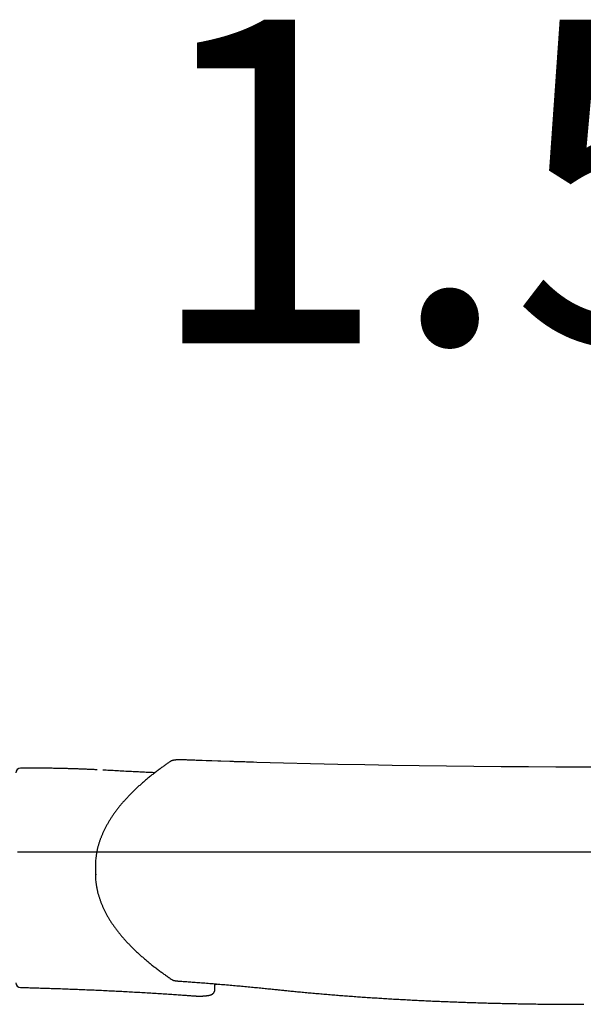
# Model space of a CAD drawing. Extents: x -6034 to 5412, y -5393 to 4079.
# Drawn here: x -2293 to -1814, y -3618 to -2781 of the extents above; entities that cross this region are included whole.
import ezdxf

# ---------------------------------------------------------------- set-up
doc = ezdxf.new("R2010")
doc.units = 0
doc.layers.add('LAYER01', color=7, linetype='Continuous')
doc.styles.add('ARIAL', font='arial.ttf')

msp = doc.modelspace()

# ---------------------------------------------------------------- linework, layer by layer
at = {"layer": 'LAYER01', "color": 7, "linetype": 'Continuous'}
for p, q in [((-2114.66, -3411.95), (-2122.69, -3411.69)), ((-1329.7, -3489.06), (-2295.42, -3489.06)), ((-2229.09, -3501.18), (-2229.09, -3507.11)), ((-2127.5, -3605.93), (-2127.5, -3601.98))]:
    msp.add_line(p, q, dxfattribs=at)
for points in [[(-2165.25, -3411.84), (-2165.79, -3412.21), (-2166.33, -3412.59), (-2166.87, -3412.96), (-2167.41, -3413.34), (-2167.97, -3413.73), (-2168.53, -3414.12), (-2169.09, -3414.52), (-2169.67, -3414.93), (-2170.26, -3415.35), (-2170.86, -3415.78), (-2171.48, -3416.22), (-2172.1, -3416.67), (-2172.74, -3417.14), (-2173.38, -3417.61), (-2174.04, -3418.1), (-2174.71, -3418.6), (-2175.38, -3419.1), (-2176.07, -3419.62), (-2176.76, -3420.15), (-2177.46, -3420.68), (-2178.16, -3421.22), (-2178.86, -3421.76), (-2179.56, -3422.31), (-2180.26, -3422.85), (-2180.95, -3423.4), (-2181.64, -3423.95), (-2182.32, -3424.5), (-2183, -3425.05), (-2183.67, -3425.6), (-2184.34, -3426.15), (-2185, -3426.69), (-2185.66, -3427.24), (-2186.31, -3427.79), (-2186.96, -3428.34), (-2187.6, -3428.89), (-2188.24, -3429.44), (-2188.87, -3430), (-2189.5, -3430.55), (-2190.13, -3431.1), (-2190.75, -3431.65), (-2191.36, -3432.2), (-2191.97, -3432.75), (-2192.57, -3433.3), (-2193.17, -3433.86), (-2193.77, -3434.41), (-2194.36, -3434.96), (-2194.94, -3435.52), (-2195.52, -3436.07), (-2196.1, -3436.62), (-2196.67, -3437.18), (-2197.23, -3437.73), (-2197.79, -3438.28), (-2198.35, -3438.84), (-2198.9, -3439.39), (-2199.45, -3439.95), (-2199.99, -3440.5), (-2200.52, -3441.06), (-2201.05, -3441.61), (-2201.58, -3442.17), (-2202.1, -3442.73), (-2202.62, -3443.28), (-2203.13, -3443.84), (-2203.64, -3444.4), (-2204.14, -3444.95), (-2204.63, -3445.51), (-2205.13, -3446.07), (-2205.61, -3446.62), (-2206.09, -3447.18), (-2206.57, -3447.74), (-2207.04, -3448.3), (-2207.51, -3448.86), (-2207.97, -3449.41), (-2208.43, -3449.97), (-2208.88, -3450.53), (-2209.33, -3451.09), (-2209.77, -3451.65), (-2210.21, -3452.21), (-2210.64, -3452.77), (-2211.07, -3453.33), (-2211.49, -3453.89), (-2211.91, -3454.45), (-2212.32, -3455.01), (-2212.73, -3455.57), (-2213.13, -3456.13), (-2213.53, -3456.69), (-2213.92, -3457.25), (-2214.31, -3457.81), (-2214.69, -3458.37), (-2215.07, -3458.94), (-2215.44, -3459.5), (-2215.81, -3460.06), (-2216.17, -3460.62), (-2216.53, -3461.18), (-2216.88, -3461.75), (-2217.23, -3462.31), (-2217.57, -3462.87), (-2217.91, -3463.43), (-2218.24, -3464), (-2218.57, -3464.56), (-2218.89, -3465.12), (-2219.21, -3465.68), (-2219.52, -3466.25), (-2219.83, -3466.81), (-2220.13, -3467.37), (-2220.43, -3467.94), (-2220.72, -3468.5), (-2221, -3469.06), (-2221.29, -3469.63), (-2221.56, -3470.19), (-2221.84, -3470.76), (-2222.1, -3471.32), (-2222.37, -3471.88), (-2222.62, -3472.45), (-2222.87, -3473.01), (-2223.12, -3473.58), (-2223.36, -3474.14), (-2223.6, -3474.7), (-2223.83, -3475.27), (-2224.06, -3475.83), (-2224.28, -3476.4), (-2224.5, -3476.96), (-2224.71, -3477.52), (-2224.92, -3478.09), (-2225.12, -3478.65), (-2225.31, -3479.22), (-2225.51, -3479.78), (-2225.69, -3480.35), (-2225.87, -3480.91), (-2226.05, -3481.48), (-2226.22, -3482.04), (-2226.39, -3482.6), (-2226.55, -3483.17), (-2226.7, -3483.73), (-2226.85, -3484.29), (-2227, -3484.85), (-2227.14, -3485.4), (-2227.28, -3485.95), (-2227.41, -3486.51), (-2227.53, -3487.05), (-2227.65, -3487.6), (-2227.76, -3488.15), (-2227.87, -3488.69), (-2227.97, -3489.23), (-2228.07, -3489.76), (-2228.16, -3490.3), (-2228.24, -3490.83), (-2228.32, -3491.36), (-2228.39, -3491.89), (-2228.47, -3492.42), (-2228.53, -3492.95), (-2228.6, -3493.47), (-2228.67, -3494)], [(-2154.86, -3410.5), (-2154.99, -3410.5), (-2155.13, -3410.49), (-2155.26, -3410.49), (-2155.4, -3410.49), (-2155.53, -3410.48), (-2155.68, -3410.48), (-2155.82, -3410.47), (-2155.97, -3410.47), (-2156.12, -3410.47), (-2156.28, -3410.47), (-2156.44, -3410.47), (-2156.6, -3410.47), (-2156.77, -3410.46), (-2156.95, -3410.47), (-2157.12, -3410.47), (-2157.3, -3410.47), (-2157.49, -3410.47), (-2157.68, -3410.47), (-2157.87, -3410.48), (-2158.06, -3410.48), (-2158.25, -3410.49), (-2158.44, -3410.5), (-2158.64, -3410.5), (-2158.83, -3410.51), (-2159.02, -3410.52), (-2159.21, -3410.53), (-2159.4, -3410.54), (-2159.59, -3410.55), (-2159.78, -3410.57), (-2159.97, -3410.58), (-2160.15, -3410.59), (-2160.33, -3410.61), (-2160.51, -3410.63), (-2160.69, -3410.64), (-2160.87, -3410.66), (-2161.04, -3410.68), (-2161.22, -3410.7), (-2161.39, -3410.72), (-2161.56, -3410.74), (-2161.73, -3410.76), (-2161.89, -3410.78), (-2162.06, -3410.81), (-2162.22, -3410.83), (-2162.38, -3410.86), (-2162.53, -3410.89), (-2162.69, -3410.91), (-2162.83, -3410.94), (-2162.98, -3410.97), (-2163.12, -3411), (-2163.26, -3411.03), (-2163.39, -3411.07), (-2163.52, -3411.1), (-2163.64, -3411.13), (-2163.76, -3411.17), (-2163.88, -3411.2), (-2163.99, -3411.24), (-2164.1, -3411.27), (-2164.2, -3411.31), (-2164.3, -3411.35), (-2164.39, -3411.38), (-2164.48, -3411.42), (-2164.57, -3411.46), (-2164.65, -3411.5), (-2164.73, -3411.54), (-2164.8, -3411.57), (-2164.88, -3411.61), (-2164.94, -3411.65), (-2165.01, -3411.69), (-2165.07, -3411.73), (-2165.13, -3411.77), (-2165.19, -3411.8), (-2165.25, -3411.84)], [(-2138.19, -3411.15), (-2139.47, -3411.1), (-2140.74, -3411.05), (-2142, -3411), (-2143.24, -3410.96), (-2144.44, -3410.91), (-2145.61, -3410.87), (-2146.73, -3410.82), (-2147.8, -3410.78), (-2148.82, -3410.74), (-2149.78, -3410.71), (-2150.69, -3410.67), (-2151.57, -3410.64), (-2152.42, -3410.6), (-2153.25, -3410.57), (-2154.06, -3410.54), (-2154.86, -3410.5)], [(-2122.45, -3411.74), (-2124.85, -3411.66), (-2129.9, -3411.48), (-2134.93, -3411.3), (-2138.35, -3411.18)], [(-2094.62, -3412.56), (-2096.15, -3412.51), (-2097.66, -3412.47), (-2099.16, -3412.42), (-2100.63, -3412.38), (-2102.07, -3412.34), (-2103.46, -3412.3), (-2104.81, -3412.26), (-2106.09, -3412.22), (-2107.31, -3412.18), (-2108.47, -3412.14), (-2109.58, -3412.11), (-2110.65, -3412.08), (-2111.68, -3412.04), (-2112.69, -3412.01), (-2113.68, -3411.98), (-2114.66, -3411.95)], [(-1790.88, -3416.66), (-1814.16, -3416.69), (-1837.43, -3416.66), (-1860.7, -3416.58), (-1883.96, -3416.44), (-1907.21, -3416.24), (-1930.43, -3415.99), (-1953.62, -3415.68), (-1976.78, -3415.32), (-1999.9, -3414.9), (-2022.98, -3414.43), (-2046.01, -3413.9), (-2068.99, -3413.32), (-2091.9, -3412.68), (-2094.71, -3412.6)], [(-2227.67, -3418.97), (-2228.46, -3418.93), (-2229.25, -3418.89), (-2230.05, -3418.85), (-2230.85, -3418.81), (-2231.65, -3418.78), (-2232.46, -3418.74), (-2233.28, -3418.7), (-2234.1, -3418.66), (-2234.93, -3418.62), (-2235.76, -3418.59), (-2236.61, -3418.55), (-2237.46, -3418.52), (-2238.31, -3418.48), (-2239.18, -3418.45), (-2240.05, -3418.41), (-2240.93, -3418.38), (-2241.82, -3418.35), (-2242.72, -3418.31), (-2243.61, -3418.28), (-2244.52, -3418.25), (-2245.43, -3418.22), (-2246.34, -3418.19), (-2247.25, -3418.16), (-2248.17, -3418.13), (-2249.09, -3418.1), (-2250, -3418.08), (-2250.92, -3418.05), (-2251.84, -3418.02), (-2252.76, -3418), (-2253.68, -3417.97), (-2254.61, -3417.95), (-2255.53, -3417.93), (-2256.45, -3417.91), (-2257.38, -3417.89), (-2258.3, -3417.87), (-2259.23, -3417.85), (-2260.15, -3417.83), (-2261.08, -3417.81), (-2262.01, -3417.79), (-2262.94, -3417.78), (-2263.87, -3417.76), (-2264.79, -3417.74), (-2265.72, -3417.73), (-2266.65, -3417.72), (-2267.58, -3417.7), (-2268.52, -3417.69), (-2269.45, -3417.68), (-2270.38, -3417.67), (-2271.31, -3417.66), (-2272.24, -3417.65), (-2273.18, -3417.65), (-2274.11, -3417.64), (-2275.04, -3417.63), (-2275.97, -3417.63), (-2276.91, -3417.62), (-2277.84, -3417.62), (-2278.77, -3417.61), (-2279.7, -3417.61), (-2280.63, -3417.61), (-2281.56, -3417.61), (-2282.49, -3417.61), (-2283.42, -3417.61), (-2284.35, -3417.61), (-2285.28, -3417.61), (-2286.21, -3417.61), (-2287.14, -3417.62), (-2288.06, -3417.62), (-2288.99, -3417.63), (-2289.92, -3417.64), (-2290.84, -3417.64), (-2291.77, -3417.65), (-2292.69, -3417.66)], [(-2178.47, -3421.48), (-2179.49, -3421.44), (-2180.52, -3421.39), (-2181.57, -3421.34), (-2182.63, -3421.29), (-2183.72, -3421.24), (-2184.85, -3421.19), (-2186.01, -3421.14), (-2187.22, -3421.08), (-2188.47, -3421.02), (-2189.78, -3420.96), (-2191.13, -3420.89), (-2192.52, -3420.82), (-2193.95, -3420.75), (-2195.42, -3420.68), (-2196.92, -3420.61), (-2198.45, -3420.53), (-2200, -3420.45), (-2201.57, -3420.37), (-2203.16, -3420.29), (-2204.75, -3420.21), (-2206.34, -3420.12), (-2207.93, -3420.04), (-2209.5, -3419.96), (-2211.05, -3419.87), (-2212.58, -3419.79), (-2214.08, -3419.71), (-2215.56, -3419.63), (-2217.03, -3419.55), (-2218.48, -3419.47), (-2219.92, -3419.39), (-2221.35, -3419.31), (-2222.79, -3419.23)], [(-2228.64, -3514.48), (-2228.58, -3515), (-2228.51, -3515.51), (-2228.44, -3516.02), (-2228.37, -3516.54), (-2228.3, -3517.05), (-2228.22, -3517.57), (-2228.14, -3518.09), (-2228.05, -3518.62), (-2227.96, -3519.14), (-2227.86, -3519.67), (-2227.75, -3520.2), (-2227.64, -3520.74), (-2227.52, -3521.28), (-2227.4, -3521.82), (-2227.27, -3522.36), (-2227.14, -3522.91), (-2227, -3523.46), (-2226.85, -3524.01), (-2226.7, -3524.57), (-2226.55, -3525.13), (-2226.39, -3525.68), (-2226.22, -3526.24), (-2226.05, -3526.81), (-2225.88, -3527.37), (-2225.7, -3527.93), (-2225.51, -3528.49), (-2225.32, -3529.05), (-2225.13, -3529.61), (-2224.93, -3530.17), (-2224.72, -3530.73), (-2224.51, -3531.29), (-2224.3, -3531.86), (-2224.08, -3532.42), (-2223.85, -3532.98), (-2223.62, -3533.54), (-2223.39, -3534.1), (-2223.15, -3534.66), (-2222.9, -3535.22), (-2222.65, -3535.78), (-2222.4, -3536.34), (-2222.14, -3536.9), (-2221.87, -3537.46), (-2221.6, -3538.02), (-2221.33, -3538.58), (-2221.05, -3539.14), (-2220.76, -3539.7), (-2220.47, -3540.27), (-2220.18, -3540.83), (-2219.88, -3541.39), (-2219.58, -3541.95), (-2219.27, -3542.51), (-2218.95, -3543.07), (-2218.63, -3543.63), (-2218.31, -3544.19), (-2217.98, -3544.75), (-2217.64, -3545.31), (-2217.3, -3545.87), (-2216.96, -3546.42), (-2216.61, -3546.98), (-2216.25, -3547.54), (-2215.89, -3548.1), (-2215.53, -3548.66), (-2215.16, -3549.22), (-2214.78, -3549.78), (-2214.41, -3550.34), (-2214.02, -3550.9), (-2213.63, -3551.46), (-2213.24, -3552.02), (-2212.84, -3552.57), (-2212.43, -3553.13), (-2212.02, -3553.69), (-2211.61, -3554.25), (-2211.19, -3554.81), (-2210.76, -3555.37), (-2210.33, -3555.92), (-2209.9, -3556.48), (-2209.46, -3557.04), (-2209.02, -3557.6), (-2208.57, -3558.15), (-2208.11, -3558.71), (-2207.65, -3559.27), (-2207.19, -3559.82), (-2206.72, -3560.38), (-2206.25, -3560.94), (-2205.77, -3561.49), (-2205.28, -3562.05), (-2204.79, -3562.61), (-2204.3, -3563.16), (-2203.8, -3563.72), (-2203.3, -3564.27), (-2202.79, -3564.83), (-2202.27, -3565.39), (-2201.76, -3565.94), (-2201.23, -3566.5), (-2200.7, -3567.05), (-2200.17, -3567.6), (-2199.63, -3568.16), (-2199.09, -3568.71), (-2198.54, -3569.27), (-2197.99, -3569.82), (-2197.43, -3570.37), (-2196.86, -3570.93), (-2196.3, -3571.48), (-2195.72, -3572.03), (-2195.15, -3572.59), (-2194.56, -3573.14), (-2193.98, -3573.69), (-2193.38, -3574.24), (-2192.79, -3574.8), (-2192.18, -3575.35), (-2191.58, -3575.9), (-2190.96, -3576.45), (-2190.35, -3577), (-2189.72, -3577.55), (-2189.1, -3578.1), (-2188.47, -3578.65), (-2187.83, -3579.21), (-2187.19, -3579.76), (-2186.54, -3580.31), (-2185.89, -3580.85), (-2185.23, -3581.4), (-2184.57, -3581.95), (-2183.91, -3582.5), (-2183.24, -3583.05), (-2182.56, -3583.6), (-2181.88, -3584.15), (-2181.2, -3584.7), (-2180.51, -3585.24), (-2179.81, -3585.79), (-2179.11, -3586.34), (-2178.41, -3586.88), (-2177.71, -3587.43), (-2177, -3587.97), (-2176.3, -3588.5), (-2175.59, -3589.03), (-2174.89, -3589.56), (-2174.19, -3590.08), (-2173.5, -3590.6), (-2172.8, -3591.11), (-2172.12, -3591.61), (-2171.43, -3592.11), (-2170.75, -3592.6), (-2170.06, -3593.09), (-2169.39, -3593.57), (-2168.71, -3594.05), (-2168.04, -3594.52), (-2167.37, -3594.98), (-2166.71, -3595.44), (-2166.04, -3595.9), (-2165.38, -3596.36), (-2164.71, -3596.82), (-2164.05, -3597.27)], [(-2164.05, -3597.27), (-2163.96, -3597.33), (-2163.88, -3597.38), (-2163.79, -3597.43), (-2163.7, -3597.48), (-2163.61, -3597.53), (-2163.52, -3597.57), (-2163.43, -3597.62), (-2163.34, -3597.66), (-2163.24, -3597.7), (-2163.14, -3597.74), (-2163.04, -3597.78), (-2162.94, -3597.82), (-2162.84, -3597.86), (-2162.73, -3597.89), (-2162.62, -3597.92), (-2162.51, -3597.95), (-2162.4, -3597.99), (-2162.28, -3598.02), (-2162.16, -3598.05), (-2162.04, -3598.08), (-2161.91, -3598.11), (-2161.78, -3598.14), (-2161.65, -3598.16), (-2161.51, -3598.19), (-2161.36, -3598.22), (-2161.22, -3598.24), (-2161.07, -3598.27), (-2160.92, -3598.29), (-2160.77, -3598.31), (-2160.62, -3598.34), (-2160.47, -3598.36), (-2160.33, -3598.37), (-2160.19, -3598.39), (-2160.05, -3598.41), (-2159.92, -3598.42), (-2159.79, -3598.44), (-2159.67, -3598.45), (-2159.55, -3598.46), (-2159.44, -3598.47), (-2159.33, -3598.48), (-2159.23, -3598.49), (-2159.13, -3598.5), (-2159.03, -3598.51), (-2158.94, -3598.51), (-2158.86, -3598.52), (-2158.77, -3598.53), (-2158.68, -3598.53), (-2158.6, -3598.54)], [(-2158.6, -3598.54), (-2157.58, -3598.61), (-2156.56, -3598.68), (-2155.53, -3598.76), (-2154.49, -3598.83), (-2153.44, -3598.9), (-2152.37, -3598.98), (-2151.28, -3599.06), (-2150.16, -3599.14), (-2149.02, -3599.22), (-2147.85, -3599.31), (-2146.65, -3599.4), (-2145.43, -3599.49), (-2144.17, -3599.58), (-2142.89, -3599.68), (-2141.59, -3599.78), (-2140.25, -3599.88), (-2138.89, -3599.99), (-2137.51, -3600.09), (-2136.1, -3600.2), (-2134.68, -3600.32), (-2133.25, -3600.43), (-2131.81, -3600.55), (-2130.36, -3600.66), (-2128.92, -3600.78), (-2127.47, -3600.9), (-2126.03, -3601.02), (-2124.59, -3601.14), (-2123.15, -3601.26), (-2121.71, -3601.38), (-2120.28, -3601.5), (-2118.85, -3601.62), (-2117.42, -3601.74), (-2115.99, -3601.87), (-2114.57, -3601.99), (-2113.15, -3602.12), (-2111.73, -3602.24), (-2110.31, -3602.37), (-2108.89, -3602.5), (-2107.48, -3602.62), (-2106.07, -3602.75), (-2104.67, -3602.88), (-2103.26, -3603.01), (-2101.87, -3603.14), (-2100.48, -3603.27), (-2099.1, -3603.4), (-2097.72, -3603.53), (-2096.36, -3603.66), (-2095.02, -3603.79), (-2093.68, -3603.92), (-2092.37, -3604.05), (-2091.06, -3604.17), (-2089.77, -3604.3), (-2088.5, -3604.43), (-2087.24, -3604.55), (-2085.99, -3604.68), (-2084.76, -3604.8), (-2083.55, -3604.93), (-2082.34, -3605.05), (-2081.15, -3605.17), (-2079.97, -3605.3), (-2078.79, -3605.42), (-2077.62, -3605.54), (-2076.46, -3605.66), (-2075.29, -3605.78)], [(-2292.76, -3604), (-2291.65, -3604.03), (-2290.54, -3604.06), (-2289.42, -3604.09), (-2288.29, -3604.12), (-2287.15, -3604.15), (-2285.99, -3604.18), (-2284.8, -3604.21), (-2283.58, -3604.24), (-2282.34, -3604.28), (-2281.06, -3604.31), (-2279.75, -3604.35), (-2278.41, -3604.39), (-2277.04, -3604.43), (-2275.64, -3604.47), (-2274.21, -3604.52), (-2272.74, -3604.56), (-2271.25, -3604.61), (-2269.73, -3604.66), (-2268.19, -3604.71), (-2266.63, -3604.76), (-2265.05, -3604.81), (-2263.46, -3604.86), (-2261.87, -3604.92), (-2260.27, -3604.97), (-2258.67, -3605.03), (-2257.08, -3605.08), (-2255.48, -3605.14), (-2253.89, -3605.2), (-2252.29, -3605.26), (-2250.7, -3605.32), (-2249.11, -3605.38), (-2247.52, -3605.44), (-2245.94, -3605.5), (-2244.35, -3605.56), (-2242.76, -3605.63), (-2241.18, -3605.69), (-2239.6, -3605.76), (-2238.01, -3605.82), (-2236.43, -3605.89), (-2234.85, -3605.95), (-2233.28, -3606.02), (-2231.7, -3606.09), (-2230.12, -3606.16), (-2228.55, -3606.23), (-2226.98, -3606.3), (-2225.41, -3606.37), (-2223.84, -3606.45), (-2222.27, -3606.52), (-2220.7, -3606.59), (-2219.14, -3606.67), (-2217.57, -3606.74), (-2216.01, -3606.82), (-2214.45, -3606.89), (-2212.89, -3606.97), (-2211.33, -3607.05), (-2209.77, -3607.13), (-2208.22, -3607.21), (-2206.67, -3607.29), (-2205.11, -3607.37), (-2203.56, -3607.45), (-2202.01, -3607.53), (-2200.47, -3607.62), (-2198.92, -3607.7), (-2197.38, -3607.79), (-2195.83, -3607.87), (-2194.29, -3607.96), (-2192.76, -3608.04), (-2191.22, -3608.13), (-2189.68, -3608.22), (-2188.15, -3608.31), (-2186.62, -3608.4), (-2185.09, -3608.49), (-2183.56, -3608.58), (-2182.03, -3608.67), (-2180.51, -3608.77), (-2178.98, -3608.86), (-2177.46, -3608.95), (-2175.94, -3609.05), (-2174.42, -3609.14), (-2172.91, -3609.24), (-2171.39, -3609.34), (-2169.89, -3609.43), (-2168.39, -3609.53), (-2166.92, -3609.63), (-2165.46, -3609.73), (-2164.03, -3609.82), (-2162.63, -3609.91), (-2161.27, -3610.01), (-2159.95, -3610.1), (-2158.68, -3610.18), (-2157.44, -3610.27), (-2156.24, -3610.35), (-2155.09, -3610.43), (-2153.98, -3610.51), (-2152.91, -3610.59), (-2151.87, -3610.66), (-2150.88, -3610.73), (-2149.93, -3610.8), (-2149, -3610.87), (-2148.1, -3610.94), (-2147.23, -3611), (-2146.36, -3611.06), (-2145.51, -3611.13), (-2144.66, -3611.19)], [(-2144.66, -3611.19), (-2144.52, -3611.2), (-2144.37, -3611.21), (-2144.22, -3611.22), (-2144.08, -3611.23), (-2143.93, -3611.24), (-2143.77, -3611.25), (-2143.61, -3611.26), (-2143.45, -3611.27), (-2143.28, -3611.27), (-2143.11, -3611.28), (-2142.93, -3611.29), (-2142.75, -3611.3), (-2142.56, -3611.3), (-2142.36, -3611.31), (-2142.16, -3611.32), (-2141.96, -3611.32), (-2141.75, -3611.33), (-2141.54, -3611.33), (-2141.32, -3611.33), (-2141.1, -3611.33), (-2140.88, -3611.34), (-2140.65, -3611.34), (-2140.43, -3611.34), (-2140.2, -3611.34), (-2139.97, -3611.34), (-2139.75, -3611.33), (-2139.52, -3611.33), (-2139.3, -3611.33), (-2139.07, -3611.32), (-2138.85, -3611.32), (-2138.63, -3611.31), (-2138.4, -3611.3), (-2138.18, -3611.29), (-2137.96, -3611.28), (-2137.74, -3611.27), (-2137.52, -3611.26), (-2137.31, -3611.25), (-2137.09, -3611.24), (-2136.88, -3611.23), (-2136.66, -3611.21), (-2136.45, -3611.2), (-2136.24, -3611.18), (-2136.03, -3611.17), (-2135.83, -3611.15), (-2135.62, -3611.13), (-2135.42, -3611.11), (-2135.22, -3611.09), (-2135.02, -3611.07), (-2134.82, -3611.05), (-2134.62, -3611.03), (-2134.43, -3611), (-2134.24, -3610.98), (-2134.04, -3610.95), (-2133.85, -3610.93), (-2133.67, -3610.9), (-2133.48, -3610.87), (-2133.29, -3610.84), (-2133.11, -3610.81), (-2132.93, -3610.78), (-2132.75, -3610.74), (-2132.57, -3610.71), (-2132.4, -3610.67), (-2132.23, -3610.64), (-2132.07, -3610.6), (-2131.91, -3610.56), (-2131.75, -3610.52), (-2131.6, -3610.48), (-2131.45, -3610.44), (-2131.3, -3610.4), (-2131.16, -3610.35), (-2131.02, -3610.3), (-2130.88, -3610.25), (-2130.75, -3610.2), (-2130.61, -3610.15), (-2130.48, -3610.1), (-2130.36, -3610.04), (-2130.24, -3609.98), (-2130.11, -3609.92), (-2130, -3609.86), (-2129.88, -3609.8), (-2129.77, -3609.74), (-2129.66, -3609.67), (-2129.56, -3609.61), (-2129.46, -3609.54), (-2129.36, -3609.47), (-2129.26, -3609.39), (-2129.16, -3609.32), (-2129.07, -3609.24), (-2128.98, -3609.16), (-2128.89, -3609.08), (-2128.8, -3609), (-2128.71, -3608.91), (-2128.63, -3608.82), (-2128.55, -3608.73), (-2128.47, -3608.64), (-2128.39, -3608.54), (-2128.32, -3608.44), (-2128.24, -3608.33), (-2128.17, -3608.23), (-2128.11, -3608.12), (-2128.04, -3608.01), (-2127.98, -3607.9), (-2127.92, -3607.79), (-2127.87, -3607.67), (-2127.82, -3607.56), (-2127.77, -3607.45), (-2127.73, -3607.33), (-2127.69, -3607.22), (-2127.65, -3607.11), (-2127.62, -3607), (-2127.6, -3606.89), (-2127.58, -3606.78), (-2127.56, -3606.67), (-2127.55, -3606.56), (-2127.54, -3606.46), (-2127.53, -3606.35), (-2127.53, -3606.25), (-2127.53, -3606.14), (-2127.53, -3606.04), (-2127.53, -3605.93)], [(-2127.53, -3601.99), (-2127.52, -3601.92), (-2127.52, -3601.86), (-2127.52, -3601.8), (-2127.51, -3601.73), (-2127.51, -3601.66), (-2127.51, -3601.6), (-2127.52, -3601.53), (-2127.53, -3601.46), (-2127.54, -3601.39), (-2127.55, -3601.32), (-2127.57, -3601.25), (-2127.59, -3601.18), (-2127.61, -3601.11), (-2127.63, -3601.03), (-2127.65, -3600.96), (-2127.68, -3600.88)], [(-2127.55, -3601.45), (-2127.42, -3601.43), (-2127.29, -3601.4), (-2127.16, -3601.38), (-2127.03, -3601.36), (-2126.89, -3601.34), (-2126.75, -3601.32), (-2126.61, -3601.3), (-2126.46, -3601.28), (-2126.31, -3601.25), (-2126.15, -3601.23), (-2125.98, -3601.21), (-2125.81, -3601.19), (-2125.64, -3601.17), (-2125.46, -3601.14), (-2125.29, -3601.12), (-2125.11, -3601.1)], [(-2075.29, -3605.78), (-2074.43, -3605.88), (-2073.56, -3605.97), (-2072.69, -3606.06), (-2071.81, -3606.15), (-2070.91, -3606.24), (-2070, -3606.34), (-2069.07, -3606.43), (-2068.11, -3606.53), (-2067.13, -3606.63), (-2066.12, -3606.73), (-2065.08, -3606.84), (-2064.01, -3606.95), (-2062.92, -3607.05), (-2061.8, -3607.16), (-2060.66, -3607.28), (-2059.48, -3607.39), (-2058.28, -3607.51), (-2057.05, -3607.62), (-2055.81, -3607.74), (-2054.54, -3607.86), (-2053.26, -3607.98), (-2051.97, -3608.1), (-2050.66, -3608.22), (-2049.36, -3608.34), (-2048.05, -3608.46), (-2046.73, -3608.58), (-2045.42, -3608.7), (-2044.1, -3608.82), (-2042.78, -3608.94), (-2041.46, -3609.05), (-2040.13, -3609.17), (-2038.8, -3609.28), (-2037.47, -3609.4), (-2036.14, -3609.51), (-2034.81, -3609.62), (-2033.47, -3609.74), (-2032.13, -3609.85), (-2030.79, -3609.96), (-2029.45, -3610.07), (-2028.1, -3610.18), (-2026.75, -3610.29), (-2025.4, -3610.4), (-2024.05, -3610.5), (-2022.69, -3610.61), (-2021.34, -3610.72), (-2019.98, -3610.82), (-2018.61, -3610.93), (-2017.25, -3611.03), (-2015.88, -3611.13), (-2014.52, -3611.23), (-2013.15, -3611.34), (-2011.77, -3611.44), (-2010.4, -3611.54), (-2009.02, -3611.64), (-2007.64, -3611.74), (-2006.26, -3611.84), (-2004.88, -3611.93), (-2003.5, -3612.03), (-2002.11, -3612.13), (-2000.72, -3612.22), (-1999.33, -3612.32), (-1997.94, -3612.41), (-1996.54, -3612.5), (-1995.15, -3612.6), (-1993.75, -3612.69), (-1992.35, -3612.78), (-1990.95, -3612.87), (-1989.54, -3612.96), (-1988.14, -3613.05), (-1986.73, -3613.14), (-1985.32, -3613.23), (-1983.91, -3613.31), (-1982.5, -3613.4), (-1981.08, -3613.48), (-1979.66, -3613.57), (-1978.25, -3613.65), (-1976.83, -3613.74), (-1975.4, -3613.82), (-1973.98, -3613.9), (-1972.56, -3613.98), (-1971.13, -3614.06), (-1969.7, -3614.14), (-1968.27, -3614.22), (-1966.84, -3614.3), (-1965.41, -3614.38), (-1963.97, -3614.45), (-1962.53, -3614.53), (-1961.1, -3614.6), (-1959.66, -3614.68), (-1958.21, -3614.75), (-1956.77, -3614.83), (-1955.33, -3614.9), (-1953.88, -3614.97), (-1952.43, -3615.04), (-1950.99, -3615.11), (-1949.54, -3615.18), (-1948.08, -3615.25), (-1946.63, -3615.32), (-1945.18, -3615.38), (-1943.72, -3615.45), (-1942.26, -3615.52), (-1940.81, -3615.58), (-1939.35, -3615.65), (-1937.89, -3615.71), (-1936.42, -3615.77), (-1934.96, -3615.83), (-1933.49, -3615.89), (-1932.03, -3615.96), (-1930.56, -3616.01), (-1929.09, -3616.07), (-1927.62, -3616.13), (-1926.15, -3616.19), (-1924.68, -3616.25), (-1923.2, -3616.3), (-1921.73, -3616.36), (-1920.25, -3616.41), (-1918.78, -3616.47), (-1917.3, -3616.52), (-1915.82, -3616.57), (-1914.34, -3616.62), (-1912.86, -3616.67), (-1911.38, -3616.72), (-1909.89, -3616.77), (-1908.41, -3616.82), (-1906.92, -3616.87), (-1905.44, -3616.92), (-1903.95, -3616.96), (-1902.46, -3617.01), (-1900.97, -3617.05), (-1899.48, -3617.1), (-1897.99, -3617.14), (-1896.5, -3617.18), (-1895.01, -3617.22), (-1893.51, -3617.26), (-1892.02, -3617.3), (-1890.52, -3617.34), (-1889.03, -3617.38), (-1887.53, -3617.42), (-1886.03, -3617.46), (-1884.54, -3617.49), (-1883.04, -3617.53), (-1881.54, -3617.56), (-1880.04, -3617.6), (-1878.53, -3617.63), (-1877.03, -3617.66), (-1875.53, -3617.69), (-1874.03, -3617.72), (-1872.52, -3617.75), (-1871.02, -3617.78), (-1869.51, -3617.81), (-1868.01, -3617.84), (-1866.5, -3617.87), (-1864.99, -3617.89), (-1863.49, -3617.92), (-1861.98, -3617.94), (-1860.47, -3617.97), (-1858.96, -3617.99), (-1857.45, -3618.01), (-1855.94, -3618.04), (-1854.43, -3618.06), (-1852.92, -3618.08), (-1851.41, -3618.1), (-1849.9, -3618.11), (-1848.39, -3618.13), (-1846.88, -3618.15), (-1845.36, -3618.17), (-1843.85, -3618.18), (-1842.34, -3618.2), (-1840.82, -3618.21), (-1839.31, -3618.22), (-1837.8, -3618.24), (-1836.28, -3618.25), (-1834.77, -3618.26), (-1833.25, -3618.27), (-1831.74, -3618.28), (-1830.22, -3618.29), (-1828.71, -3618.29), (-1827.19, -3618.3), (-1825.68, -3618.31), (-1824.16, -3618.31), (-1822.65, -3618.32), (-1821.13, -3618.32), (-1819.61, -3618.32), (-1818.1, -3618.33), (-1816.58, -3618.33), (-1815.07, -3618.33), (-1813.55, -3618.33)]]:
    msp.add_lwpolyline(points, dxfattribs=at)
for centre, radius, start, end in [((-2292.66, -3421.65), 4, 90.52782, 180), ((-2167.65, -3501.19), 61.43, 173.58795, 186.6563), ((-2167.58, -3507.1), 61.51, 180.00708, 186.57859), ((-2292.66, -3600.01), 4, 180, 268.57617)]:
    msp.add_arc(centre, radius, start, end, dxfattribs=at)

# ---------------------------------------------------------------- texts
at = {"layer": 'LAYER01', "style": 'ARIAL'}
msp.add_text('1.5m', height=275, dxfattribs=at).set_placement((-2188.03, -3056.34))

doc.saveas('drawing.dxf')
